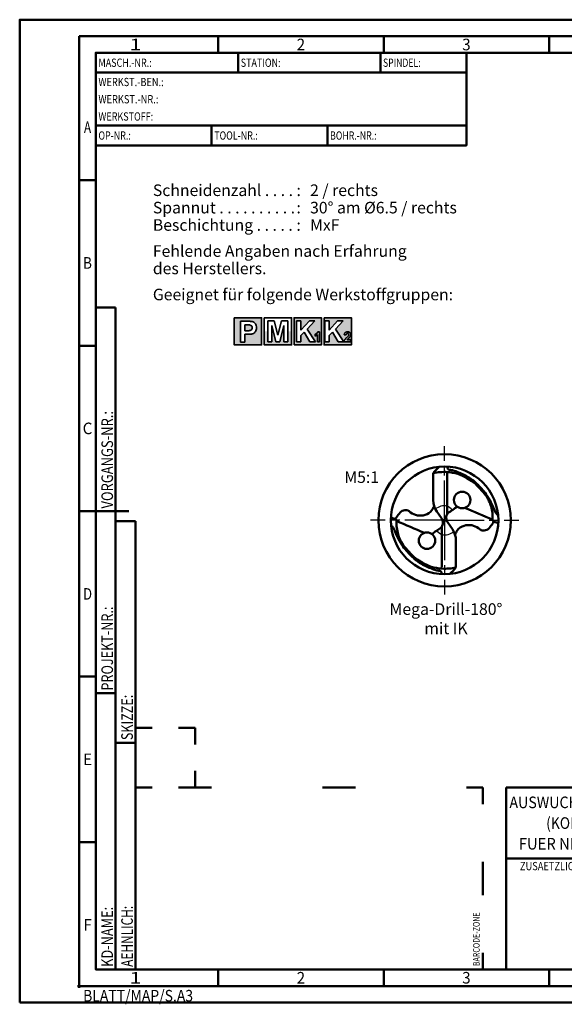
# Model space of a CAD drawing. Units: millimetres. Extents: x 0 to 420, y -1 to 297.
# Drawn here: x 0 to 165, y -1 to 297 of the extents above; entities that cross this region are included whole.
import ezdxf
from ezdxf.enums import TextEntityAlignment as Align

# ---------------------------------------------------------------- set-up
doc = ezdxf.new("R2010")
doc.units = ezdxf.units.MM
doc.linetypes.add('AM_ISO08W050', pattern=[18, 12, -1.5, 3, -1.5])
doc.layers.get('0').update_dxf_attribs({"lineweight": 50})
for name, color, linetype, lineweight in [('AM_0', 7, 'Continuous', 50), ('AM_4', 3, 'Continuous', 25), ('AM_6', 2, 'Continuous', 35), ('AM_7', 4, 'AM_ISO08W050', 25), ('AM_BOR', 7, 'Continuous', 50)]:
    doc.layers.add(name, color=color, linetype=linetype, lineweight=lineweight)
doc.styles.add('Mapal_Bor', font='ISOCP.SHX', dxfattribs={"width": 0.9})
doc.styles.get("Standard").update_dxf_attribs({"font": 'ISOCP.SHX'})

# ---------------------------------------------------------------- blocks, each defined once
blk = doc.blocks.new('map_PROJECTDATA_DE')
at = {"color": 1}
for p, q in [((6, 200), (0, 200)), ((6, 83.5), (6, 200)), ((0, 138.5), (6, 138.5)), ((6, 135.5), (12, 135.5)), ((12, 0), (12, 135.5)), ((0, 83.5), (6, 83.5)), ((6, 0), (6, 83.5)), ((6, 68.5), (12, 68.5))]:
    blk.add_line(p, q, dxfattribs=at)
at = {"color": 2, "lineweight": 25, "style": 'Mapal_Bor', "width": 0.9}
for s, p, p2 in [('VORGANGS-NR.:', (5.2, 139.3), (5.2, 168.75)), ('PROJEKT-NR.:', (5.2, 84.3), (5.2, 109.67)), ('SKIZZE:', (11.2, 69.3), (11.2, 83.02)), ('KD-NAME:', (5.2, 0.8), (5.2, 18.93)), ('AEHNLICH:', (11.2, 0.8), (11.2, 19.23))]:
    blk.add_text(s, height=3.5, rotation=90, dxfattribs=at).set_placement(p, p2, align=Align.FIT)
at = {"color": 2, "style": 'Mapal_Bor', "width": 0.9}
for tag, p in [('JOB_NO', (5.2, 169.55)), ('PROJECT_NO', (5.2, 110.47)), ('SKETCH', (11.2, 83.82)), ('SIMILAR', (11.2, 20.03))]:
    blk.add_attdef(tag, p, '', height=3.5, rotation=90, dxfattribs=at)
blk = doc.blocks.new('HEAD_DE_ur_Mapal')
at = {"color": 7}
for p, q in [((-344, 277), (-344, 271)), ((-301, 277), (-301, 271)), ((-387, 271), (-275, 271)), ((-387, 255), (-275, 255)), ((-352, 255), (-352, 249)), ((-317, 255), (-317, 249)), ((-263, 33.5), (-186, 33.5))]:
    blk.add_line(p, q, dxfattribs=at)
for points in [[(-387, 277), (-275, 277), (-275, 249), (-387, 249)], [(-263, 55), (-186, 55), (-186, 0), (-263, 0)]]:
    blk.add_lwpolyline(points, close=True, dxfattribs=at)
at = {"color": 2, "style": 'Mapal_Bor'}
for s, width, p, p2 in [('MASCH.-NR.:', 0.9, (-386.2, 272.75), (-370.11, 272.75)), ('STATION:', 0.9, (-343.2, 272.75), (-331.16, 272.75)), ('SPINDEL:', 0.9, (-300.2, 272.75), (-288.84, 272.75)), ('WERKST.-BEN.:', 0.9, (-386.2, 266.92), (-366.5, 266.92)), ('WERKST.-NR.:', 0.9, (-386.2, 261.71), (-368.08, 261.71)), ('WERKSTOFF:', 0.9, (-386.2, 256.5), (-369.65, 256.5)), ('OP-NR.:', 0.9, (-386.2, 250.75), (-376.41, 250.75)), ('TOOL-NR.:', 0.9, (-351.2, 250.75), (-338.04, 250.75)), ('BOHR.-NR.:', 0.9, (-316.2, 250.75), (-302.14, 250.75)), ('ZUSAETZLICH ZU VA-NR. 07.05.01 BESCHRIFTET MIT:', 0.892683, (-258.81, 30), (-190.19, 30))]:
    blk.add_text(s, height=2.5, dxfattribs=dict(at, width=width)).set_placement(p, p2, align=Align.FIT)
at = {"color": 7, "style": 'Mapal_Bor'}
for s, p, p2 in [('AUSWUCHTGUETE DIN ISO 1940-G', (-261.99, 48.75), (-193.55, 48.75)), ('(KOMPLETT MONTIERT)', (-250.9, 42.5), (-204.51, 42.5)), ('FUER NENNDREHZAHL           MIN', (-259.17, 36.25), (-192.5, 36.25))]:
    blk.add_text(s, height=3.5, dxfattribs=at).set_placement(p, p2, align=Align.FIT)
at = {"color": 2, "style": 'Mapal_Bor', "width": 0.9}
for tag, p, height in [('MACH_NO', (-369.31, 272.67), 2.5), ('STATION', (-330.36, 272.75), 2.5), ('SPINDLE', (-288.04, 272.75), 2.5), ('PART_NAME', (-365.7, 266.92), 2.5), ('PART_NO', (-365.7, 261.71), 2.5), ('MATERIAL', (-365.7, 256.5), 2.5), ('OP_NO', (-375.61, 250.75), 2.5), ('TOOL_NO', (-337.24, 250.75), 2.5), ('HOLE_NO', (-301.34, 250.75), 2.5), ('APP_DATE', (-32, 32.75), 2.5), ('APP_NAME', (-17, 32.75), 2.5), ('SCALE', (-26.59, 26.75), 2.5), ('DIN_FORMAT', (-6.1, 26.75), 2.5), ('REPLACES_DWG', (-162.1, 0.75), 2), ('REPLACED_BY_DWG', (-84.7, 0.75), 2), ('SHEET', (-22.9, 0.75), 2), ('OF_SHEETS', (-17.1, 0.75), 2)]:
    blk.add_attdef(tag, p, '', height=height, dxfattribs=at)
at = {"color": 7, "style": 'Mapal_Bor', "width": 0.9}
for tag, p, height in [('BAL_GRADE', (-192.06, 48.75), 3.5), ('R_P_M', (-213.3, 36.25), 3.5), ('TITLE', (-185, 15.25), 4), ('TECHNICAL_SPEC', (-185, 4.5), 4), ('MATERIAL_NO', (-109, 4.5), 4), ('DRAWING_NO', (-64, 4.5), 4)]:
    blk.add_attdef(tag, p, '', height=height, dxfattribs=at)
for tag, p in [('MARK_WITH_1', (-224.5, 23.5)), ('MARK_WITH_2', (-224.5, 16.5)), ('MARK_WITH_3', (-224.5, 9.5)), ('MARK_WITH_4', (-224.5, 2.5))]:
    blk.add_attdef(tag, text='', height=4, dxfattribs=at).set_placement(p, align=Align.CENTER)
for tag, p in [('ORIGIN', (-5, 17.25)), ('INDEX_NO', (-5, 6.5))]:
    blk.add_attdef(tag, text='', height=4, dxfattribs=at).set_placement(p, align=Align.MIDDLE)
blk = doc.blocks.new('*U4')
at = {"color": 0, "linetype": 'ByBlock'}
for p, q in [((-0.53, 0), (0.52, 0)), ((0, -0.53), (0, 0.52))]:
    blk.add_line(p, q, dxfattribs=at)
at = {"color": 0, "linetype": 'ByBlock', "width": 0.883178}
blk.add_text('BLATT/MAP/S.A3', height=3.5, dxfattribs=at).set_placement((1.17, -1.17), align=Align.TOP_LEFT)
blk = doc.blocks.new('A3')
at = {"layer": 'AM_BOR', "color": 1}
for p, q in [((60, 287), (60, 292)), ((110, 287), (110, 292)), ((160, 287), (160, 292)), ((23, 248.5), (18, 248.5)), ((23, 198.5), (18, 198.5)), ((23, 148.5), (18, 148.5)), ((23, 98.5), (18, 98.5)), ((23, 48.5), (18, 48.5)), ((60, 10), (60, 5)), ((110, 10), (110, 5)), ((160, 10), (160, 5))]:
    blk.add_line(p, q, dxfattribs=at)
at = {"layer": 'AM_BOR', "color": 7}
blk.add_line((18, 148.5), (33, 148.5), dxfattribs=at)
at = {"layer": 'AM_BOR', "color": 1}
for points in [[(0, 0), (420, 0), (420, 297), (0, 297)], [(410, 287), (23, 287), (23, 10), (410, 10)]]:
    blk.add_lwpolyline(points, close=True, dxfattribs=at)
at = {"layer": 'AM_BOR', "color": 7}
blk.add_lwpolyline([(18, 292), (18, 5), (415, 5), (415, 292)], close=True, dxfattribs=at)
at = {"layer": 'AM_BOR', "color": 1}
blk.add_blockref('*U4', (18, 5), dxfattribs=at)
at = {"layer": 'AM_BOR', "color": 2}
for s, width, p in [('1', 1.35, (35, 289.5)), ('2', 0.964286, (85, 289.5)), ('3', 0.964286, (135, 289.5)), ('A', 0.75, (20.5, 264.5)), ('B', 0.84375, (20.5, 223.5)), ('C', 0.964286, (20.5, 173.5)), ('D', 0.84375, (20.5, 123.5)), ('E', 0.964286, (20.5, 73.5)), ('F', 0.964286, (20.5, 23.5)), ('1', 1.35, (35, 7.5)), ('2', 0.964286, (85, 7.5)), ('3', 0.964286, (135, 7.5))]:
    blk.add_text(s, height=3.5, dxfattribs=dict(at, width=width)).set_placement(p, align=Align.MIDDLE_CENTER)
blk = doc.blocks.new('InfoBlock_DE_Standard-Katalog')
at = {"layer": 'AM_6'}
for s, p in [('Schneidenzahl . . . . .', (5.88, 51.54)), (':', (49.28, 51.54)), ('Spannut . . . . . . . . . .', (5.88, 46.29)), (':', (49.28, 46.29)), ('Beschichtung . . . . . .', (5.88, 41.04)), (':', (49.28, 41.04)), ('Fehlende Angaben nach Erfahrung', (5.88, 33.17)), ('des Herstellers.', (5.88, 27.92)), ('Geeignet für folgende Werkstoffgruppen:', (5.88, 20.04))]:
    blk.add_text(s, height=3.5, dxfattribs=at).set_placement(p)
for tag, p in [('NUMBER_CUT', (53.39, 51.54)), ('FLUTES', (53.39, 46.29)), ('COATING', (53.39, 41.04))]:
    blk.add_attdef(tag, p, '', height=3.5, dxfattribs=at)

msp = doc.modelspace()

# ---------------------------------------------------------------- hatches: boundary and pattern name
at = {"layer": 'AM_6'}
h = msp.add_hatch(color=256, dxfattribs=at)
h.paths.add_polyline_path([(73.096, 198.709), (73.096, 206.959), (64.846, 206.959), (64.846, 198.709)])
edge = h.paths.add_edge_path(flags=16)
edge.add_spline(control_points=[(71.571, 203.911), (71.569, 203.811), (71.564, 203.484), (71.442, 202.994), (71.132, 202.533), (70.752, 202.21), (70.286, 202.015), (69.803, 201.973), (69.357, 201.954), (69.078, 201.948), (68.941, 201.946)], knot_values=[0, 0, 0, 0, 0.2989794, 0.9826515, 1.4745618, 1.9438894, 2.4599655, 2.9603407, 3.3894187, 3.7990009, 3.7990009, 3.7990009, 3.7990009], degree=3, periodic=0)
edge.add_line((68.941, 201.946), (68.016, 201.946))
edge.add_line((68.016, 201.946), (68.016, 199.576))
edge.add_line((68.016, 199.576), (66.741, 199.576))
edge.add_line((66.741, 199.576), (66.741, 205.876))
edge.add_line((66.741, 205.876), (68.941, 205.876))
edge.add_spline(control_points=[(68.941, 205.876), (69.078, 205.873), (69.357, 205.868), (69.803, 205.849), (70.286, 205.806), (70.752, 205.611), (71.132, 205.288), (71.442, 204.827), (71.564, 204.338), (71.569, 204.01), (71.571, 203.911)], knot_values=[0, 0, 0, 0, 0.4095822, 0.8386602, 1.3390354, 1.8551115, 2.3244391, 2.8163494, 3.5000215, 3.7990009, 3.7990009, 3.7990009, 3.7990009], degree=3, periodic=0)
edge = h.paths.add_edge_path(flags=0)
edge.add_spline(control_points=[(70.258, 203.911), (70.258, 203.888), (70.26, 203.797), (70.221, 203.585), (70.058, 203.288), (69.697, 203.07), (69.38, 203.025), (69.2, 203.024), (69.169, 203.024)], knot_values=[0, 0, 0, 0, 0.0684397, 0.2739745, 0.6387767, 1.0458114, 1.4892038, 1.5843604, 1.5843604, 1.5843604, 1.5843604], degree=3, periodic=0)
edge.add_line((69.169, 203.024), (68.016, 203.024))
edge.add_line((68.016, 203.024), (68.016, 204.801))
edge.add_line((68.016, 204.801), (69.169, 204.801))
edge.add_spline(control_points=[(69.169, 204.801), (69.202, 204.799), (69.381, 204.79), (69.699, 204.753), (70.058, 204.533), (70.221, 204.237), (70.26, 204.025), (70.258, 203.934), (70.258, 203.911)], knot_values=[0, 0, 0, 0, 0.0992595, 0.5386784, 0.945713, 1.3105153, 1.5160501, 1.5844897, 1.5844897, 1.5844897, 1.5844897], degree=3, periodic=0)
h = msp.add_hatch(color=256, dxfattribs=at)
h.paths.add_polyline_path([(85.988, 202.628), (84.954, 201.564), (84.954, 199.684), (83.68, 199.684), (83.68, 202.834), (82.946, 202.834), (82.946, 198.709), (91.196, 198.709), (91.196, 202.834), (87.315, 202.834), (89.372, 199.684), (87.707, 199.684)])
h.paths.add_polyline_path([(89.289, 201.416), (89.289, 201.937, 0.214961), (90.141, 202.698), (90.606, 202.698), (90.606, 199.684), (90.032, 199.684), (90.032, 201.845, -0.1113996)], flags=16)
h.paths.add_polyline_path([(91.196, 206.959), (82.946, 206.959), (82.946, 202.834), (83.68, 202.834), (83.68, 205.984), (84.954, 205.984), (84.954, 203.185), (87.539, 205.984), (89.245, 205.984), (86.862, 203.529), (87.315, 202.834), (91.196, 202.834)])
h = msp.add_hatch(color=256, dxfattribs=at)
h.paths.add_polyline_path([(100.246, 206.959), (91.996, 206.959), (91.996, 198.709), (100.246, 198.709)])
edge = h.paths.add_edge_path(flags=16)
edge.add_spline(control_points=[(98.093, 201.8), (98.098, 201.839), (98.112, 201.945), (98.154, 202.12), (98.241, 202.307), (98.371, 202.463), (98.539, 202.568), (98.743, 202.66), (98.989, 202.696), (99.274, 202.689), (99.55, 202.625), (99.777, 202.474), (99.94, 202.289), (100.024, 202.08), (100.047, 201.875), (100.035, 201.667), (99.95, 201.377), (99.734, 201.051), (99.449, 200.78), (99.216, 200.565), (99.049, 200.414), (98.953, 200.295), (98.911, 200.231), (98.9, 200.213)], knot_values=[0, 0, 0, 0, 0.1180236, 0.3201761, 0.5382593, 0.7301396, 0.9206672, 1.1273923, 1.3955506, 1.657143, 1.9835667, 2.2282062, 2.4631944, 2.71432, 2.8903077, 3.0778722, 3.3354471, 3.7871251, 4.2307086, 4.5130712, 4.7395923, 4.9052588, 4.9692412, 4.9692412, 4.9692412, 4.9692412], degree=3, periodic=0)
edge.add_line((98.9, 200.213), (100.038, 200.213))
edge.add_line((100.038, 200.213), (100.038, 199.68))
edge.add_line((100.038, 199.68), (98.027, 199.68))
edge.add_spline(control_points=[(98.027, 199.68), (98.031, 199.714), (98.04, 199.791), (98.069, 199.915), (98.118, 200.055), (98.177, 200.18), (98.245, 200.295), (98.331, 200.416), (98.456, 200.565), (98.62, 200.737), (98.802, 200.914), (98.98, 201.08), (99.14, 201.236), (99.258, 201.357), (99.35, 201.466), (99.405, 201.563), (99.442, 201.658), (99.461, 201.742), (99.468, 201.837), (99.457, 201.947), (99.414, 202.061), (99.337, 202.145), (99.237, 202.199), (99.129, 202.22), (99.005, 202.217), (98.882, 202.189), (98.78, 202.108), (98.716, 202.006), (98.685, 201.897), (98.673, 201.809), (98.668, 201.762), (98.667, 201.747)], knot_values=[0, 0, 0, 0, 0.1004416, 0.2343886, 0.3816091, 0.5441897, 0.6473571, 0.782162, 0.9900105, 1.2311572, 1.4938804, 1.7522513, 1.9600404, 2.1638391, 2.2585062, 2.3891085, 2.4940926, 2.5647722, 2.6470745, 2.778017, 2.8923193, 3.0073486, 3.1113125, 3.2293395, 3.3316484, 3.4816008, 3.5982478, 3.7128482, 3.8364197, 3.9351, 3.9792833, 3.9792833, 3.9792833, 3.9792833], degree=3, periodic=0)
edge.add_line((98.667, 201.747), (98.093, 201.8))
h.paths.add_polyline_path([(95.405, 203.525), (97.916, 199.68), (96.25, 199.68), (94.531, 202.625), (93.498, 201.56), (93.498, 199.68), (92.223, 199.68), (92.223, 205.981), (93.498, 205.981), (93.498, 203.181), (96.082, 205.981), (97.789, 205.981)], flags=16)
h = msp.add_hatch(color=256, dxfattribs=at)
h.paths.add_polyline_path([(82.146, 202.834), (81.064, 202.834), (81.064, 199.684), (79.878, 199.684), (79.878, 202.834), (79.428, 202.834), (78.635, 199.684), (78.021, 199.684), (77.407, 199.684), (76.613, 202.834), (76.164, 202.834), (76.164, 199.684), (74.978, 199.684), (74.978, 202.834), (73.896, 202.834), (73.896, 198.709), (82.146, 198.709)])
h.paths.add_polyline_path([(78.325, 202.834), (77.717, 202.834), (78.021, 201.692)], flags=17)

# ---------------------------------------------------------------- linework, layer by layer
at = {"layer": 'AM_0'}
for p, q in [((124.981, 151.797), (124.981, 159.941)), ((129.206, 160.325), (129.206, 147.527)), ((112.175, 146.516), (113.57, 146.151)), ((113.57, 146.151), (113.886, 145.582)), ((127.46, 146.395), (126.048, 148.412)), ((127.693, 145.889), (129.119, 145.556)), ((143.242, 145.294), (142.925, 145.863)), ((127.606, 131.588), (127.606, 143.918)), ((129.351, 145.05), (130.764, 143.033)), ((144.636, 144.928), (143.242, 145.294)), ((131.831, 139.648), (131.831, 131.504))]:
    msp.add_line(p, q, dxfattribs=at)
for centre, radius in [((128.406, 145.722), 20), ((128.406, 145.722), 16.25), ((133.723, 151.866), 2.5), ((123.089, 139.579), 2.5)]:
    msp.add_circle(centre, radius, dxfattribs=at)
for centre, radius, start, end in [((140.192, 147.658), 19.551, 133.28068, 141.08165), ((128.406, 145.722), 14.625, 86.86526, 103.54474), ((130.882, 151.797), 5.901, 180, 215), ((57.514, 254.223), 128.349, 304.10801, 305.5998), ((77.872, 5.68), 154.542, 65.10584, 68.51397), ((178.94, 285.765), 154.542, 245.10584, 248.51397), ((199.298, 37.222), 128.349, 124.10801, 125.5998), ((125.93, 139.648), 5.901, 0, 35), ((128.406, 145.722), 14.625, 266.86526, 283.54474), ((116.619, 143.787), 19.551, 313.28068, 321.08165)]:
    msp.add_arc(centre, radius, start, end, dxfattribs=at)
for points, knots in [([(129.454, 161.939), (129.39, 161.799), (129.249, 161.494), (129.617, 161.007), (130.386, 160.919), (131.544, 160.67), (133.331, 159.896), (135.907, 158.761), (138.737, 156.389), (141.136, 153.593), (142.63, 150.896), (143.349, 149.075), (143.899, 147.869), (144.372, 147.414), (144.588, 147.207)], [0, 0, 0, 0, 0.2665594, 0.5853735, 0.9345519, 1.6621263, 2.779631, 4.5116415, 6.8407174, 9.515352, 11.2812445, 12.4941308, 13.1463287, 13.694306, 13.694306, 13.694306, 13.694306]), ([(129.206, 160.325), (130.309, 160.209), (132.401, 159.99), (134.961, 158.544), (137.342, 157.2), (139.123, 155.242), (140.943, 153.369), (142.033, 151.344), (142.594, 149.375), (142.962, 147.621), (142.937, 146.408), (142.925, 145.863)], [0, 0, 0, 0, 2.0240395, 3.8365419, 5.359847, 7.0465778, 8.6802442, 10.1726873, 11.2261386, 12.457242, 13.4602755, 13.4602755, 13.4602755, 13.4602755]), ([(117.245, 148.817), (116.67, 148.808), (115.492, 148.789), (114.392, 147.44), (113.829, 146.556), (113.57, 146.151)], [0, 0, 0, 0, 1.0135599, 2.0745567, 2.9742953, 2.9742953, 2.9742953, 2.9742953]), ([(125.254, 150.022), (125.051, 149.585), (124.496, 148.392), (122.639, 147.122), (120.189, 147.051), (118.413, 147.871), (117.538, 148.58), (117.245, 148.817)], [0, 0, 0, 0, 0.883227, 2.4119915, 3.844083, 5.2272859, 5.9230288, 5.9230288, 5.9230288, 5.9230288]), ([(127.325, 143.493), (127.375, 143.547), (127.525, 143.713), (127.673, 144.1), (127.915, 144.47), (127.943, 145.101), (127.786, 145.728), (127.547, 146.216), (127.46, 146.395)], [0, 0, 0, 0, 0.134488, 0.4111835, 0.7582763, 0.9238535, 1.5600525, 1.9267718, 1.9267718, 1.9267718, 1.9267718]), ([(129.486, 147.952), (129.437, 147.898), (129.287, 147.731), (129.138, 147.344), (128.897, 146.975), (128.869, 146.344), (129.026, 145.717), (129.264, 145.229), (129.351, 145.05)], [0, 0, 0, 0, 0.134488, 0.4111835, 0.7582763, 0.9238535, 1.5600525, 1.9267718, 1.9267718, 1.9267718, 1.9267718]), ([(127.358, 129.506), (127.422, 129.645), (127.563, 129.951), (127.194, 130.438), (126.426, 130.525), (125.268, 130.775), (123.48, 131.548), (120.905, 132.683), (118.075, 135.055), (115.676, 137.851), (114.181, 140.549), (113.462, 142.369), (112.912, 143.576), (112.44, 144.03), (112.224, 144.238)], [0, 0, 0, 0, 0.2665594, 0.5853735, 0.9345519, 1.6621263, 2.779631, 4.5116415, 6.8407174, 9.515352, 11.2812445, 12.4941308, 13.1463287, 13.694306, 13.694306, 13.694306, 13.694306]), ([(127.606, 131.119), (126.503, 131.235), (124.411, 131.455), (121.851, 132.901), (119.47, 134.244), (117.688, 136.203), (115.868, 138.076), (114.778, 140.101), (114.218, 142.07), (113.85, 143.824), (113.875, 145.037), (113.886, 145.582)], [0, 0, 0, 0, 2.0240395, 3.8365419, 5.359847, 7.0465778, 8.6802442, 10.1726873, 11.2261386, 12.457242, 13.4602755, 13.4602755, 13.4602755, 13.4602755]), ([(131.558, 141.422), (131.761, 141.86), (132.315, 143.053), (134.173, 144.322), (136.623, 144.393), (138.399, 143.574), (139.274, 142.865), (139.567, 142.628)], [0, 0, 0, 0, 0.883227, 2.4119915, 3.844083, 5.2272859, 5.9230288, 5.9230288, 5.9230288, 5.9230288]), ([(139.567, 142.628), (140.142, 142.637), (141.32, 142.656), (142.42, 144.005), (142.983, 144.888), (143.242, 145.294)], [0, 0, 0, 0, 1.0135599, 2.0745567, 2.9742953, 2.9742953, 2.9742953, 2.9742953])]:
    msp.add_open_spline(points, degree=3, knots=knots, dxfattribs=at)
at = {"layer": 'AM_4'}
for centre, radius, start, end in [((128.406, 145.722), 4.388, 79.49736, 129.33598), ((125.277, 143.447), 7.672, 44.46579, 59.19861), ((131.535, 147.998), 7.672, 224.46579, 239.19861), ((128.406, 145.722), 4.388, 259.49736, 309.33598)]:
    msp.add_arc(centre, radius, start, end, dxfattribs=at)
at = {"layer": 'AM_6'}
for p, q in [((66.741, 199.576), (66.741, 205.876)), ((66.741, 205.876), (68.941, 205.876)), ((76.878, 205.984), (74.978, 205.984)), ((74.978, 205.984), (74.978, 199.684)), ((78.021, 201.692), (76.878, 205.984)), ((78.021, 201.692), (79.164, 205.984)), ((79.164, 205.984), (81.064, 205.984)), ((81.064, 205.984), (81.064, 199.684)), ((84.954, 205.984), (83.68, 205.984)), ((83.68, 205.984), (83.68, 199.684)), ((87.539, 205.984), (84.954, 203.185)), ((84.954, 203.185), (84.954, 205.984)), ((86.862, 203.529), (89.245, 205.984)), ((89.245, 205.984), (87.539, 205.984)), ((93.498, 205.981), (92.223, 205.981)), ((92.223, 205.981), (92.223, 199.68)), ((96.082, 205.981), (93.498, 203.181)), ((93.498, 203.181), (93.498, 205.981)), ((95.405, 203.525), (97.789, 205.981)), ((97.789, 205.981), (96.082, 205.981)), ((68.016, 204.801), (68.016, 203.024)), ((68.016, 204.801), (69.169, 204.801)), ((68.016, 203.024), (69.169, 203.024)), ((76.164, 199.684), (76.164, 204.619)), ((76.164, 204.619), (77.407, 199.684)), ((79.878, 204.619), (78.635, 199.684)), ((79.878, 199.684), (79.878, 204.619)), ((84.954, 201.564), (85.988, 202.628)), ((85.988, 202.628), (87.707, 199.684)), ((89.372, 199.684), (86.862, 203.529)), ((90.606, 202.698), (90.141, 202.698)), ((90.606, 199.684), (90.606, 202.698)), ((93.498, 201.56), (94.531, 202.625)), ((94.531, 202.625), (96.25, 199.68)), ((97.916, 199.68), (95.405, 203.525)), ((68.016, 199.576), (66.741, 199.576)), ((68.941, 201.946), (68.016, 201.946)), ((68.016, 201.946), (68.016, 199.576)), ((74.978, 199.684), (76.164, 199.684)), ((77.407, 199.684), (78.021, 199.684)), ((78.635, 199.684), (78.021, 199.684)), ((81.064, 199.684), (79.878, 199.684)), ((83.68, 199.684), (84.954, 199.684)), ((84.954, 199.684), (84.954, 201.564)), ((87.707, 199.684), (89.372, 199.684)), ((89.289, 201.937), (89.289, 201.416)), ((90.032, 201.845), (90.032, 199.684)), ((90.032, 199.684), (90.606, 199.684)), ((92.223, 199.68), (93.498, 199.68)), ((93.498, 199.68), (93.498, 201.56)), ((96.25, 199.68), (97.916, 199.68)), ((100.038, 199.68), (98.027, 199.68)), ((98.093, 201.8), (98.667, 201.747)), ((98.9, 200.213), (100.038, 200.213)), ((100.038, 200.213), (100.038, 199.68))]:
    msp.add_line(p, q, dxfattribs=at)
for points in [[(64.846, 206.959), (73.096, 206.959), (73.096, 198.709), (64.846, 198.709)], [(73.896, 206.959), (82.146, 206.959), (82.146, 198.709), (73.896, 198.709)], [(82.946, 198.709), (91.196, 198.709), (91.196, 206.959), (82.946, 206.959)], [(91.996, 206.959), (100.246, 206.959), (100.246, 198.709), (91.996, 198.709)]]:
    msp.add_lwpolyline(points, close=True, dxfattribs=at)
for centre, radius, start, end in [((88.871, 203.262), 1.389, 287.50161, 336.02859), ((88.708, 203.276), 1.949, 287.36009, 312.78617)]:
    msp.add_arc(centre, radius, start, end, dxfattribs=at)
for points, knots in [([(68.941, 205.876), (69.078, 205.873), (69.357, 205.868), (69.803, 205.849), (70.286, 205.806), (70.752, 205.611), (71.132, 205.288), (71.442, 204.827), (71.564, 204.338), (71.569, 204.01), (71.571, 203.911)], [0, 0, 0, 0, 0.4095822, 0.8386602, 1.3390354, 1.8551115, 2.3244391, 2.8163494, 3.5000215, 3.7990009, 3.7990009, 3.7990009, 3.7990009]), ([(68.941, 201.946), (69.078, 201.948), (69.357, 201.954), (69.803, 201.973), (70.286, 202.015), (70.752, 202.21), (71.132, 202.533), (71.442, 202.994), (71.564, 203.484), (71.569, 203.811), (71.571, 203.911)], [0, 0, 0, 0, 0.4095822, 0.8386602, 1.3390354, 1.8551115, 2.3244391, 2.8163494, 3.5000215, 3.7990009, 3.7990009, 3.7990009, 3.7990009]), ([(69.169, 204.801), (69.202, 204.799), (69.381, 204.79), (69.699, 204.753), (70.058, 204.533), (70.221, 204.237), (70.26, 204.025), (70.258, 203.934), (70.258, 203.911)], [0, 0, 0, 0, 0.0992595, 0.5386784, 0.945713, 1.3105153, 1.5160501, 1.5844897, 1.5844897, 1.5844897, 1.5844897]), ([(69.169, 203.024), (69.2, 203.024), (69.38, 203.025), (69.697, 203.07), (70.058, 203.288), (70.221, 203.585), (70.26, 203.797), (70.258, 203.888), (70.258, 203.911)], [0, 0, 0, 0, 0.0951566, 0.538549, 0.9455837, 1.3103859, 1.5159207, 1.5843604, 1.5843604, 1.5843604, 1.5843604]), ([(98.093, 201.8), (98.098, 201.839), (98.112, 201.945), (98.154, 202.12), (98.241, 202.307), (98.371, 202.463), (98.539, 202.568), (98.743, 202.66), (98.989, 202.696), (99.274, 202.689), (99.55, 202.625), (99.777, 202.474), (99.94, 202.289), (100.024, 202.08), (100.047, 201.875), (100.035, 201.667), (99.95, 201.377), (99.734, 201.051), (99.449, 200.78), (99.216, 200.565), (99.049, 200.414), (98.953, 200.295), (98.911, 200.231), (98.9, 200.213)], [0, 0, 0, 0, 0.1180236, 0.3201761, 0.5382593, 0.7301396, 0.9206672, 1.1273923, 1.3955506, 1.657143, 1.9835667, 2.2282062, 2.4631944, 2.71432, 2.8903077, 3.0778722, 3.3354471, 3.7871251, 4.2307086, 4.5130712, 4.7395923, 4.9052588, 4.9692412, 4.9692412, 4.9692412, 4.9692412]), ([(98.027, 199.68), (98.031, 199.714), (98.04, 199.791), (98.069, 199.915), (98.118, 200.055), (98.177, 200.18), (98.245, 200.295), (98.331, 200.416), (98.456, 200.565), (98.62, 200.737), (98.802, 200.914), (98.98, 201.08), (99.14, 201.236), (99.258, 201.357), (99.35, 201.466), (99.405, 201.563), (99.442, 201.658), (99.461, 201.742), (99.468, 201.837), (99.457, 201.947), (99.414, 202.061), (99.337, 202.145), (99.237, 202.199), (99.129, 202.22), (99.005, 202.217), (98.882, 202.189), (98.78, 202.108), (98.716, 202.006), (98.685, 201.897), (98.673, 201.809), (98.668, 201.762), (98.667, 201.747)], [0, 0, 0, 0, 0.1004416, 0.2343886, 0.3816091, 0.5441897, 0.6473571, 0.782162, 0.9900105, 1.2311572, 1.4938804, 1.7522513, 1.9600404, 2.1638391, 2.2585062, 2.3891085, 2.4940926, 2.5647722, 2.6470745, 2.778017, 2.8923193, 3.0073486, 3.1113125, 3.2293395, 3.3316484, 3.4816008, 3.5982478, 3.7128482, 3.8364197, 3.9351, 3.9792833, 3.9792833, 3.9792833, 3.9792833])]:
    msp.add_open_spline(points, degree=3, knots=knots, dxfattribs=at)
at = {"layer": 'AM_7'}
for q in [(128.406, 168.14), (105.989, 145.722), (150.823, 145.722), (128.406, 123.305)]:
    msp.add_line((128.406, 145.722), q, dxfattribs=at)
at = {"layer": 'AM_BOR', "color": 1}
for p, q in [((40, 83), (35, 83)), ((48, 83), (53, 83)), ((53, 83), (53, 78)), ((53, 65), (53, 70)), ((35, 65), (40, 65)), ((58, 65), (48, 65)), ((91.5, 65), (101.5, 65)), ((135, 65), (140, 65)), ((140, 65), (140, 60)), ((140, 42.5), (140, 32.5)), ((140, 10), (140, 15))]:
    msp.add_line(p, q, dxfattribs=at)

# ---------------------------------------------------------------- block references
msp.add_blockref('A3', (0, 0))
at = {"layer": 'AM_0'}
for name, p in [('HEAD_DE_ur_Mapal', (410, 10)), ('map_PROJECTDATA_DE', (23, 10))]:
    msp.add_blockref(name, p, dxfattribs=at)
msp.add_blockref('InfoBlock_DE_Standard-Katalog', (34.367, 192.174), dxfattribs=at).add_auto_attribs({'COATING': 'MxF', 'FLUTES': '30° am Ø6.5 / rechts', 'NUMBER_CUT': '2 / rechts'})

# ---------------------------------------------------------------- texts
at = {"layer": 'AM_6', "width": 0.787698}
msp.add_text('BARCODE-ZONE', height=2, rotation=90, dxfattribs=at).set_placement((139, 11))
at = {"layer": 'AM_6', "insert": (98.106, 160.521), "char_height": 3.5, "attachment_point": 1}
msp.add_mtext('M5:1', dxfattribs=at)
at = {"layer": 'AM_6', "insert": (128.826, 120.657), "char_height": 3.5, "width": 95.06377, "attachment_point": 2}
msp.add_mtext('Mega-Drill-180°\\Pmit IK', dxfattribs=at)

doc.saveas('drawing.dxf')
